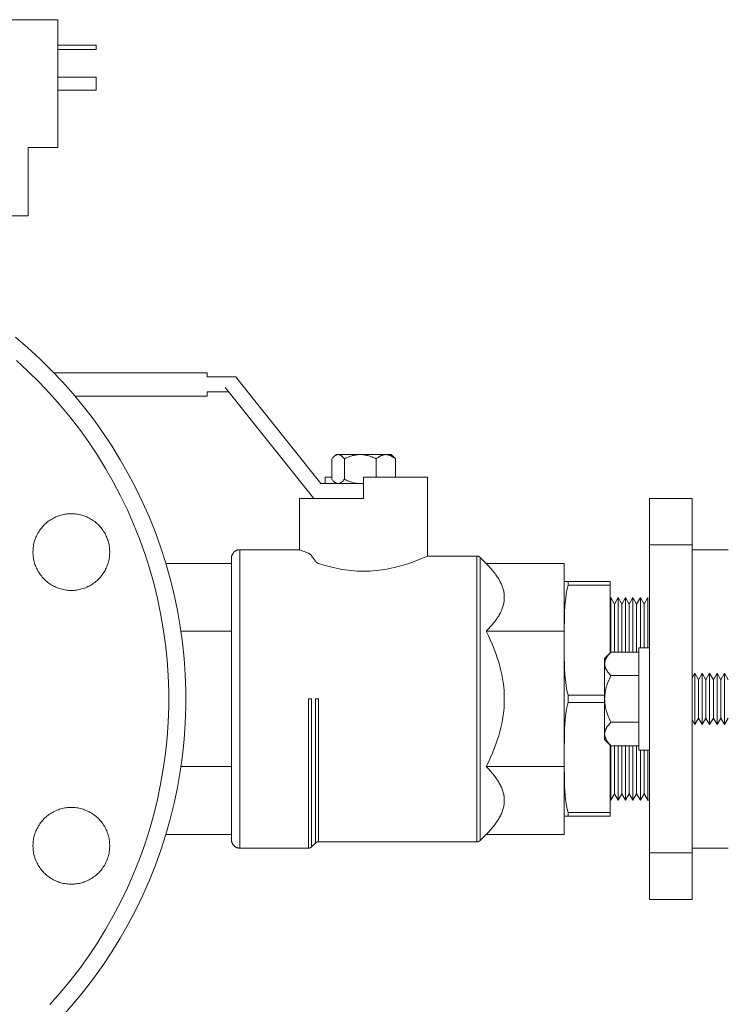
# Model space of a CAD drawing. Units: millimetres. Extents: x -1438 to 2662, y -2000 to 2994.
# Drawn here: x 1820 to 1986, y 155 to 386 of the extents above; entities that cross this region are included whole.
import ezdxf

# ---------------------------------------------------------------- set-up
doc = ezdxf.new("R2010")
doc.units = ezdxf.units.MM
for name, color, linetype, lineweight, true_color in [('Make2D$Visible$Curves$0', 254, 'Continuous', 0, 0xbebebe), ('Make2D$Visible$Curves$3DCPCOLOR253', 7, 'Continuous', 0, 0xadadad), ('Make2D$Visible$Curves$3DCPCOLOR254', 7, 'Continuous', 0, 0xd6d6d6), ('Make2D$Visible$Curves$3DCPCOLOR42', 7, 'Continuous', 0, 0xcc9900)]:
    doc.layers.add(name, color=color, linetype=linetype, lineweight=lineweight, true_color=true_color)

msp = doc.modelspace()

# ---------------------------------------------------------------- linework, layer by layer
at = {"layer": 'Make2D$Visible$Curves$0'}
for points in [[(1812.01, 385.72), (1829.01, 385.72)], [(1829.01, 355.72), (1829.01, 385.72)], [(1829.01, 379.72), (1838.01, 379.72)], [(1829.01, 378.72), (1838.01, 378.72)], [(1838.01, 378.72), (1838.01, 379.72)], [(1829.01, 372.22), (1838.01, 372.22)], [(1838.01, 369.22), (1838.01, 372.22)], [(1829.01, 369.22), (1838.01, 369.22)], [(1822.01, 355.72), (1829.01, 355.72)], [(1822.01, 339.72), (1822.01, 355.72)], [(1812.01, 339.72), (1822.01, 339.72)]]:
    msp.add_lwpolyline(points, dxfattribs=at)
at = {"layer": 'Make2D$Visible$Curves$0', "color": 0}
for points in [[(1894.73, 283.74), (1894.7, 283.74), (1894.68, 283.73), (1894.66, 283.73), (1894.64, 283.73), (1894.62, 283.73), (1894.59, 283.73), (1894.57, 283.72), (1894.55, 283.72), (1894.53, 283.72), (1894.51, 283.71), (1894.48, 283.71), (1894.46, 283.7), (1894.44, 283.69), (1894.42, 283.69), (1894.4, 283.68), (1894.37, 283.67), (1894.35, 283.67), (1894.33, 283.66), (1894.31, 283.65), (1894.29, 283.64), (1894.24, 283.62), (1894.2, 283.6), (1894.15, 283.57), (1894.11, 283.55), (1894.06, 283.52), (1894.02, 283.49), (1893.97, 283.46), (1893.93, 283.42), (1893.88, 283.39), (1893.83, 283.35), (1893.79, 283.31), (1893.74, 283.27), (1893.69, 283.22), (1893.65, 283.18), (1893.6, 283.13), (1893.55, 283.08), (1893.45, 282.97), (1893.35, 282.86), (1893.25, 282.73)], [(1893.25, 282.73), (1893.25, 277.94)], [(1894.73, 283.74), (1894.2, 283.74)], [(1896.2, 282.73), (1896.1, 282.86), (1896, 282.97), (1895.9, 283.08), (1895.85, 283.13), (1895.81, 283.18), (1895.76, 283.22), (1895.71, 283.27), (1895.67, 283.31), (1895.62, 283.35), (1895.57, 283.39), (1895.53, 283.42), (1895.48, 283.46), (1895.44, 283.49), (1895.39, 283.52), (1895.35, 283.55), (1895.3, 283.57), (1895.26, 283.6), (1895.21, 283.62), (1895.17, 283.64), (1895.15, 283.65), (1895.12, 283.66), (1895.1, 283.67), (1895.08, 283.67), (1895.06, 283.68), (1895.04, 283.69), (1895.01, 283.69), (1894.99, 283.7), (1894.97, 283.71), (1894.95, 283.71), (1894.93, 283.72), (1894.9, 283.72), (1894.88, 283.72), (1894.86, 283.73), (1894.84, 283.73), (1894.82, 283.73), (1894.79, 283.73), (1894.77, 283.73), (1894.75, 283.74), (1894.73, 283.74)], [(1896.8, 283.74), (1894.73, 283.74)], [(1899.93, 283.74), (1899.81, 283.73), (1899.7, 283.73), (1899.48, 283.72), (1899.26, 283.7), (1899.03, 283.67), (1898.81, 283.64), (1898.59, 283.6), (1898.36, 283.55), (1898.13, 283.49), (1897.9, 283.42), (1897.67, 283.35), (1897.44, 283.27), (1897.2, 283.18), (1896.95, 283.08), (1896.71, 282.97), (1896.46, 282.86), (1896.2, 282.73)], [(1896.2, 282.73), (1896.2, 277.94)], [(1899.93, 283.74), (1896.8, 283.74)], [(1903.65, 282.73), (1903.4, 282.86), (1903.15, 282.97), (1902.9, 283.08), (1902.66, 283.18), (1902.42, 283.27), (1902.18, 283.35), (1901.95, 283.42), (1901.72, 283.49), (1901.49, 283.55), (1901.27, 283.6), (1901.04, 283.64), (1900.82, 283.67), (1900.6, 283.7), (1900.37, 283.72), (1900.15, 283.73), (1900.04, 283.73), (1899.93, 283.74)], [(1905.9, 283.74), (1899.93, 283.74)], [(1905.9, 283.74), (1905.84, 283.73), (1905.77, 283.73), (1905.7, 283.73), (1905.63, 283.72), (1905.57, 283.71), (1905.5, 283.7), (1905.43, 283.69), (1905.36, 283.67), (1905.3, 283.66), (1905.23, 283.64), (1905.16, 283.62), (1905.09, 283.6), (1905.03, 283.57), (1904.96, 283.55), (1904.89, 283.52), (1904.82, 283.49), (1904.75, 283.46), (1904.68, 283.42), (1904.61, 283.39), (1904.54, 283.35), (1904.47, 283.31), (1904.4, 283.27), (1904.33, 283.22), (1904.25, 283.18), (1904.11, 283.08), (1903.96, 282.97), (1903.81, 282.86), (1903.65, 282.73)], [(1903.65, 278.44), (1903.65, 282.73)], [(1908.16, 282.73), (1908, 282.86), (1907.85, 282.97), (1907.7, 283.08), (1907.55, 283.18), (1907.48, 283.22), (1907.41, 283.27), (1907.34, 283.31), (1907.27, 283.35), (1907.2, 283.39), (1907.13, 283.42), (1907.06, 283.46), (1906.99, 283.49), (1906.92, 283.52), (1906.85, 283.55), (1906.78, 283.57), (1906.72, 283.6), (1906.65, 283.62), (1906.58, 283.64), (1906.51, 283.66), (1906.44, 283.67), (1906.38, 283.69), (1906.31, 283.7), (1906.24, 283.71), (1906.17, 283.72), (1906.11, 283.73), (1906.04, 283.73), (1905.97, 283.73), (1905.9, 283.74)], [(1907.2, 283.74), (1905.9, 283.74)], [(1907.2, 283.74), (1907.77, 283.17)], [(1907.77, 283.17), (1907.87, 283.06), (1907.97, 282.95), (1908.07, 282.84), (1908.16, 282.73)], [(1908.16, 282.73), (1908.16, 278.44)], [(1893.25, 277.94), (1893.35, 277.82), (1893.45, 277.7), (1893.55, 277.59), (1893.6, 277.54), (1893.65, 277.49), (1893.69, 277.45), (1893.74, 277.4), (1893.79, 277.36), (1893.83, 277.32), (1893.88, 277.28), (1893.93, 277.25), (1893.97, 277.21), (1894.02, 277.18), (1894.06, 277.15), (1894.11, 277.12), (1894.15, 277.1), (1894.2, 277.07), (1894.24, 277.05), (1894.29, 277.03), (1894.31, 277.02), (1894.33, 277.01), (1894.35, 277.01), (1894.37, 277), (1894.4, 276.99), (1894.42, 276.98), (1894.44, 276.98), (1894.46, 276.97), (1894.48, 276.96), (1894.51, 276.96), (1894.53, 276.96), (1894.55, 276.95), (1894.57, 276.95), (1894.59, 276.94), (1894.62, 276.94), (1894.64, 276.94), (1894.66, 276.94), (1894.68, 276.94), (1894.7, 276.94), (1894.73, 276.94)], [(1894.73, 276.94), (1894.75, 276.94), (1894.77, 276.94), (1894.79, 276.94), (1894.82, 276.94), (1894.84, 276.94), (1894.86, 276.94), (1894.88, 276.95), (1894.9, 276.95), (1894.93, 276.96), (1894.95, 276.96), (1894.97, 276.96), (1894.99, 276.97), (1895.01, 276.98), (1895.04, 276.98), (1895.06, 276.99), (1895.08, 277), (1895.1, 277.01), (1895.12, 277.01), (1895.15, 277.02), (1895.17, 277.03), (1895.21, 277.05), (1895.26, 277.07), (1895.3, 277.1), (1895.35, 277.12), (1895.39, 277.15), (1895.44, 277.18), (1895.48, 277.21), (1895.53, 277.25), (1895.57, 277.28), (1895.62, 277.32), (1895.67, 277.36), (1895.71, 277.4), (1895.76, 277.45), (1895.81, 277.49), (1895.85, 277.54), (1895.9, 277.59), (1896, 277.7), (1896.1, 277.82), (1896.2, 277.94)], [(1896.2, 277.94), (1896.46, 277.82), (1896.71, 277.7), (1896.95, 277.59), (1897.2, 277.49), (1897.44, 277.4), (1897.67, 277.32), (1897.9, 277.25), (1898.13, 277.18), (1898.36, 277.12), (1898.59, 277.07), (1898.81, 277.03), (1899.03, 277), (1899.26, 276.97), (1899.48, 276.95), (1899.7, 276.94), (1899.81, 276.94), (1899.93, 276.94)]]:
    msp.add_lwpolyline(points, dxfattribs=at)
at = {"layer": 'Make2D$Visible$Curves$3DCPCOLOR253'}
for points in [[(1967.73, 273.44), (1977.73, 273.44)], [(1967.73, 273.44), (1967.73, 262.55)], [(1977.73, 262.55), (1977.73, 273.44)], [(1977.73, 262.55), (1967.73, 262.55)], [(1967.73, 262.55), (1967.73, 237.96)], [(1977.73, 237.96), (1977.73, 262.55)], [(1947.71, 253.97), (1947.7, 253.94)], [(1947.71, 253.97), (1948.68, 253.97)], [(1948.68, 253.1), (1948.53, 252.52), (1948.4, 251.94), (1948.31, 251.46), (1948.23, 250.97), (1948.09, 250), (1947.97, 249.01), (1947.89, 248.01), (1947.83, 247.01), (1947.78, 246.01), (1947.71, 242.08), (1947.73, 236.36), (1947.78, 234.37), (1947.83, 233.38), (1947.89, 232.38), (1947.97, 231.38), (1948.09, 230.39), (1948.23, 229.41), (1948.31, 228.93), (1948.4, 228.45), (1948.53, 227.89), (1948.66, 227.34)], [(1948.68, 253.97), (1948.67, 253.54), (1948.68, 253.1)], [(1958.5, 253.97), (1948.68, 253.97)], [(1948.68, 253.1), (1958.5, 253.1)], [(1958.5, 253.1), (1958.5, 253.97)], [(1958.5, 237.21), (1958.5, 253.1)], [(1967.73, 237.96), (1967.73, 214.91)], [(1977.73, 214.91), (1977.73, 237.96)], [(1948.66, 227.34), (1948.66, 225.6)], [(1957.23, 227.34), (1948.66, 227.34)], [(1948.66, 225.6), (1948.52, 225.03), (1948.39, 224.46), (1948.3, 223.97), (1948.22, 223.49), (1948.08, 222.51), (1947.97, 221.52), (1947.88, 220.52), (1947.82, 219.52), (1947.78, 218.52), (1947.7, 213.55)], [(1948.66, 225.6), (1957.23, 225.6)], [(1958.5, 199.84), (1958.5, 215.66)], [(1967.73, 214.91), (1967.73, 190.32)], [(1977.73, 190.32), (1977.73, 214.91)], [(1947.7, 211.84), (1947.78, 206.87), (1947.82, 205.87), (1947.88, 204.86), (1947.97, 203.87), (1948.08, 202.88), (1948.22, 201.9), (1948.3, 201.41), (1948.39, 200.93), (1948.51, 200.38), (1948.65, 199.84)], [(1948.65, 198.97), (1947.7, 198.97)], [(1948.65, 199.84), (1948.64, 199.4), (1948.65, 198.97)], [(1958.5, 199.84), (1948.65, 199.84)], [(1948.65, 198.97), (1958.5, 198.97)], [(1958.5, 198.97), (1958.5, 199.84)], [(1967.73, 190.32), (1967.73, 179.44)], [(1977.73, 190.32), (1967.73, 190.32)], [(1977.73, 179.44), (1977.73, 190.32)], [(1977.73, 179.44), (1967.73, 179.44)]]:
    msp.add_lwpolyline(points, dxfattribs=at)
at = {"layer": 'Make2D$Visible$Curves$3DCPCOLOR254'}
for points in [[(1830.07, 152.08), (1832.59, 154.92), (1835.01, 157.85), (1837.32, 160.86), (1839.53, 163.95), (1841.64, 167.11), (1843.63, 170.34), (1845.51, 173.64), (1847.27, 177), (1848.92, 180.43), (1850.45, 183.9), (1851.86, 187.43), (1853.14, 191), (1854.3, 194.62), (1855.34, 198.27), (1856.25, 201.96), (1857.03, 205.67), (1857.68, 209.42), (1858.2, 213.18), (1858.6, 216.95), (1858.86, 220.74), (1858.99, 224.54), (1858.99, 228.33), (1858.86, 232.13), (1858.6, 235.92), (1858.2, 239.69), (1857.68, 243.46), (1857.03, 247.2), (1856.25, 250.91), (1855.34, 254.6), (1854.3, 258.25), (1853.14, 261.87), (1851.86, 265.44), (1850.45, 268.97), (1848.92, 272.44), (1847.27, 275.87), (1845.51, 279.23), (1843.63, 282.53), (1841.64, 285.76), (1839.53, 288.92), (1837.32, 292.01), (1835.01, 295.02), (1832.59, 297.95), (1830.07, 300.79), (1827.46, 303.54), (1824.75, 306.2), (1821.95, 308.77), (1819.06, 311.24)], [(1827.12, 154.79), (1829.55, 157.52), (1831.88, 160.35), (1834.11, 163.25), (1836.24, 166.22), (1838.27, 169.27), (1840.19, 172.38), (1842, 175.56), (1843.7, 178.8), (1845.29, 182.1), (1846.76, 185.45), (1848.12, 188.85), (1849.36, 192.29), (1850.47, 195.77), (1851.47, 199.3), (1852.35, 202.85), (1853.1, 206.43), (1853.73, 210.03), (1854.23, 213.66), (1854.61, 217.3), (1854.86, 220.95), (1854.99, 224.61), (1854.99, 228.27), (1854.86, 231.92), (1854.61, 235.57), (1854.23, 239.21), (1853.73, 242.84), (1853.1, 246.44), (1852.35, 250.02), (1851.47, 253.58), (1850.47, 257.1), (1849.36, 260.58), (1848.12, 264.02), (1846.76, 267.42), (1845.29, 270.77), (1843.7, 274.07), (1842, 277.31), (1840.19, 280.49), (1838.27, 283.6), (1836.24, 286.65), (1834.11, 289.63), (1831.88, 292.53), (1829.55, 295.35), (1827.12, 298.09), (1824.6, 300.74), (1821.99, 303.3), (1819.3, 305.78)], [(1864.02, 302.94), (1828.05, 302.94)], [(1864.02, 302.35), (1864.02, 302.94)], [(1864.02, 301.94), (1864.02, 302.35)], [(1870.7, 301.94), (1864.02, 301.94)], [(1871.5, 300.94), (1870.7, 301.94)], [(1871.5, 300.94), (1890.7, 276.94)], [(1864.02, 298.02), (1864.02, 298.44)], [(1864.02, 298.44), (1869.02, 298.44)], [(1864.02, 297.44), (1864.02, 298.02)], [(1889.02, 273.44), (1868.22, 299.44)], [(1833.02, 297.44), (1864.02, 297.44)], [(1890.7, 276.94), (1900.7, 276.94)], [(1832.15, 251.88), (1831.84, 251.88), (1831.53, 251.9), (1831.22, 251.93), (1830.92, 251.96), (1830.61, 252.01), (1830.3, 252.07), (1830, 252.14), (1829.7, 252.22), (1829.4, 252.31), (1829.11, 252.41), (1828.82, 252.52), (1828.53, 252.64), (1828.25, 252.77), (1827.97, 252.91), (1827.7, 253.06), (1827.43, 253.22), (1827.17, 253.38), (1826.91, 253.56), (1826.67, 253.74), (1826.42, 253.94), (1826.19, 254.14), (1825.96, 254.35), (1825.74, 254.57), (1825.52, 254.79), (1825.32, 255.03), (1825.12, 255.27), (1824.93, 255.51), (1824.75, 255.76), (1824.58, 256.02), (1824.41, 256.29), (1824.26, 256.56), (1824.11, 256.83), (1823.98, 257.11), (1823.85, 257.4), (1823.74, 257.69), (1823.63, 257.98), (1823.54, 258.27), (1823.45, 258.57), (1823.38, 258.87), (1823.32, 259.18), (1823.26, 259.48), (1823.22, 259.79), (1823.19, 260.1), (1823.17, 260.41), (1823.16, 260.72), (1823.16, 261.03), (1823.17, 261.34), (1823.19, 261.65), (1823.22, 261.96), (1823.26, 262.27), (1823.32, 262.58), (1823.38, 262.88), (1823.45, 263.18), (1823.54, 263.48), (1823.63, 263.78), (1823.74, 264.07), (1823.85, 264.36), (1823.98, 264.64), (1824.11, 264.92), (1824.26, 265.2), (1824.41, 265.47), (1824.58, 265.73), (1824.75, 265.99), (1824.93, 266.24), (1825.12, 266.49), (1825.32, 266.73), (1825.52, 266.96), (1825.74, 267.19), (1825.96, 267.4), (1826.19, 267.61), (1826.42, 267.82), (1826.67, 268.01), (1826.91, 268.19), (1827.17, 268.37), (1827.43, 268.54), (1827.7, 268.7), (1827.97, 268.85), (1828.25, 268.99), (1828.53, 269.12), (1828.82, 269.24), (1829.11, 269.35), (1829.4, 269.45), (1829.7, 269.54), (1830, 269.62), (1830.3, 269.68), (1830.61, 269.74), (1830.92, 269.79), (1831.22, 269.83), (1831.53, 269.86), (1831.84, 269.87), (1832.15, 269.88)], [(1832.15, 269.88), (1832.46, 269.87), (1832.78, 269.86), (1833.08, 269.83), (1833.39, 269.79), (1833.7, 269.74), (1834.01, 269.68), (1834.31, 269.62), (1834.61, 269.54), (1834.91, 269.45), (1835.2, 269.35), (1835.49, 269.24), (1835.78, 269.12), (1836.06, 268.99), (1836.34, 268.85), (1836.61, 268.7), (1836.88, 268.54), (1837.14, 268.37), (1837.39, 268.19), (1837.64, 268.01), (1837.89, 267.82), (1838.12, 267.61), (1838.35, 267.4), (1838.57, 267.19), (1838.79, 266.96), (1838.99, 266.73), (1839.19, 266.49), (1839.38, 266.24), (1839.56, 265.99), (1839.73, 265.73), (1839.9, 265.47), (1840.05, 265.2), (1840.19, 264.92), (1840.33, 264.64), (1840.45, 264.36), (1840.57, 264.07), (1840.67, 263.78), (1840.77, 263.48), (1840.85, 263.18), (1840.93, 262.88), (1840.99, 262.58), (1841.05, 262.27), (1841.09, 261.96), (1841.12, 261.65), (1841.14, 261.34), (1841.15, 261.03), (1841.15, 260.72), (1841.14, 260.41), (1841.12, 260.1), (1841.09, 259.79), (1841.05, 259.48), (1840.99, 259.18), (1840.93, 258.87), (1840.85, 258.57), (1840.77, 258.27), (1840.67, 257.98), (1840.57, 257.69), (1840.45, 257.4), (1840.33, 257.11), (1840.19, 256.83), (1840.05, 256.56), (1839.9, 256.29), (1839.73, 256.02), (1839.56, 255.76), (1839.38, 255.51), (1839.19, 255.27), (1838.99, 255.03), (1838.79, 254.79), (1838.57, 254.57), (1838.35, 254.35), (1838.12, 254.14), (1837.89, 253.94), (1837.64, 253.74), (1837.39, 253.56), (1837.14, 253.38), (1836.88, 253.22), (1836.61, 253.06), (1836.34, 252.91), (1836.06, 252.77), (1835.78, 252.64), (1835.49, 252.52), (1835.2, 252.41), (1834.91, 252.31), (1834.61, 252.22), (1834.31, 252.14), (1834.01, 252.07), (1833.7, 252.01), (1833.39, 251.96), (1833.08, 251.93), (1832.78, 251.9), (1832.46, 251.88), (1832.15, 251.88)], [(1977.73, 261.44), (1986.23, 261.44)], [(1958.67, 250.19), (1959.54, 248.69)], [(1958.67, 237.37), (1958.67, 250.19)], [(1959.54, 248.69), (1960.4, 250.19)], [(1960.4, 250.19), (1961.27, 248.69)], [(1960.4, 237.41), (1960.4, 250.19)], [(1961.27, 248.69), (1962.13, 250.19)], [(1962.13, 250.19), (1963, 248.69)], [(1962.13, 237.41), (1962.13, 250.19)], [(1963, 248.69), (1963.87, 250.19)], [(1963.87, 250.19), (1964.73, 248.69)], [(1963.87, 237.41), (1963.87, 250.19)], [(1964.73, 248.69), (1965.6, 250.19)], [(1965.6, 250.19), (1966.46, 248.69)], [(1965.6, 238.44), (1965.6, 250.19)], [(1966.46, 248.69), (1967.33, 250.19)], [(1967.33, 238.44), (1967.33, 250.19)], [(1959.54, 237.41), (1959.54, 248.69)], [(1961.27, 237.41), (1961.27, 248.69)], [(1963, 237.41), (1963, 248.69)], [(1964.73, 237.41), (1964.73, 248.69)], [(1966.46, 238.44), (1966.46, 248.69)], [(1958.67, 202.69), (1958.67, 215.5)], [(1959.54, 204.19), (1959.54, 215.47)], [(1960.4, 202.69), (1960.4, 215.47)], [(1961.27, 204.19), (1961.27, 215.47)], [(1962.13, 202.69), (1962.13, 215.47)], [(1963, 204.19), (1963, 215.47)], [(1963.87, 202.69), (1963.87, 215.47)], [(1964.73, 204.19), (1964.73, 215.47)], [(1965.6, 202.69), (1965.6, 214.44)], [(1966.46, 204.19), (1966.46, 214.44)], [(1967.33, 202.69), (1967.33, 214.44)], [(1959.54, 204.19), (1958.67, 202.69)], [(1960.4, 202.69), (1959.54, 204.19)], [(1961.27, 204.19), (1960.4, 202.69)], [(1962.13, 202.69), (1961.27, 204.19)], [(1963, 204.19), (1962.13, 202.69)], [(1963.87, 202.69), (1963, 204.19)], [(1964.73, 204.19), (1963.87, 202.69)], [(1965.6, 202.69), (1964.73, 204.19)], [(1966.46, 204.19), (1965.6, 202.69)], [(1967.33, 202.69), (1966.46, 204.19)], [(1832.15, 182.99), (1831.84, 183), (1831.53, 183.02), (1831.22, 183.04), (1830.92, 183.08), (1830.61, 183.13), (1830.3, 183.19), (1830, 183.26), (1829.7, 183.33), (1829.4, 183.42), (1829.11, 183.52), (1828.82, 183.64), (1828.53, 183.76), (1828.25, 183.89), (1827.97, 184.02), (1827.7, 184.17), (1827.43, 184.33), (1827.17, 184.5), (1826.91, 184.68), (1826.67, 184.86), (1826.42, 185.06), (1826.19, 185.26), (1825.96, 185.47), (1825.74, 185.69), (1825.52, 185.91), (1825.32, 186.14), (1825.12, 186.38), (1824.93, 186.63), (1824.75, 186.88), (1824.58, 187.14), (1824.41, 187.4), (1824.26, 187.67), (1824.11, 187.95), (1823.98, 188.23), (1823.85, 188.51), (1823.74, 188.8), (1823.63, 189.09), (1823.54, 189.39), (1823.45, 189.69), (1823.38, 189.99), (1823.32, 190.3), (1823.26, 190.6), (1823.22, 190.91), (1823.19, 191.22), (1823.17, 191.53), (1823.16, 191.84), (1823.16, 192.15), (1823.17, 192.46), (1823.19, 192.77), (1823.22, 193.08), (1823.26, 193.39), (1823.32, 193.69), (1823.38, 194), (1823.45, 194.3), (1823.54, 194.6), (1823.63, 194.89), (1823.74, 195.19), (1823.85, 195.47), (1823.98, 195.76), (1824.11, 196.04), (1824.26, 196.31), (1824.41, 196.58), (1824.58, 196.85), (1824.75, 197.11), (1824.93, 197.36), (1825.12, 197.61), (1825.32, 197.84), (1825.52, 198.08), (1825.74, 198.3), (1825.96, 198.52), (1826.19, 198.73), (1826.42, 198.93), (1826.67, 199.13), (1826.91, 199.31), (1827.17, 199.49), (1827.43, 199.66), (1827.7, 199.81), (1827.97, 199.96), (1828.25, 200.1), (1828.53, 200.23), (1828.82, 200.35), (1829.11, 200.46), (1829.4, 200.56), (1829.7, 200.65), (1830, 200.73), (1830.3, 200.8), (1830.61, 200.86), (1830.92, 200.91), (1831.22, 200.95), (1831.53, 200.97), (1831.84, 200.99), (1832.15, 200.99)], [(1832.15, 200.99), (1832.46, 200.99), (1832.78, 200.97), (1833.08, 200.95), (1833.39, 200.91), (1833.7, 200.86), (1834.01, 200.8), (1834.31, 200.73), (1834.61, 200.65), (1834.91, 200.56), (1835.2, 200.46), (1835.49, 200.35), (1835.78, 200.23), (1836.06, 200.1), (1836.34, 199.96), (1836.61, 199.81), (1836.88, 199.66), (1837.14, 199.49), (1837.39, 199.31), (1837.64, 199.13), (1837.89, 198.93), (1838.12, 198.73), (1838.35, 198.52), (1838.57, 198.3), (1838.79, 198.08), (1838.99, 197.84), (1839.19, 197.61), (1839.38, 197.36), (1839.56, 197.11), (1839.73, 196.85), (1839.9, 196.58), (1840.05, 196.31), (1840.19, 196.04), (1840.33, 195.76), (1840.45, 195.47), (1840.57, 195.19), (1840.67, 194.89), (1840.77, 194.6), (1840.85, 194.3), (1840.93, 194), (1840.99, 193.69), (1841.05, 193.39), (1841.09, 193.08), (1841.12, 192.77), (1841.14, 192.46), (1841.15, 192.15), (1841.15, 191.84), (1841.14, 191.53), (1841.12, 191.22), (1841.09, 190.91), (1841.05, 190.6), (1840.99, 190.3), (1840.93, 189.99), (1840.85, 189.69), (1840.77, 189.39), (1840.67, 189.09), (1840.57, 188.8), (1840.45, 188.51), (1840.33, 188.23), (1840.19, 187.95), (1840.05, 187.67), (1839.9, 187.4), (1839.73, 187.14), (1839.56, 186.88), (1839.38, 186.63), (1839.19, 186.38), (1838.99, 186.14), (1838.79, 185.91), (1838.57, 185.69), (1838.35, 185.47), (1838.12, 185.26), (1837.89, 185.06), (1837.64, 184.86), (1837.39, 184.68), (1837.14, 184.5), (1836.88, 184.33), (1836.61, 184.17), (1836.34, 184.02), (1836.06, 183.89), (1835.78, 183.76), (1835.49, 183.64), (1835.2, 183.52), (1834.91, 183.42), (1834.61, 183.33), (1834.31, 183.26), (1834.01, 183.19), (1833.7, 183.13), (1833.39, 183.08), (1833.08, 183.04), (1832.78, 183.02), (1832.46, 183), (1832.15, 182.99)], [(1967.73, 202.69), (1967.33, 202.69)], [(1986.23, 191.44), (1977.73, 191.44)]]:
    msp.add_lwpolyline(points, dxfattribs=at)
at = {"layer": 'Make2D$Visible$Curves$3DCPCOLOR254', "color": 0}
for points in [[(1965.23, 226.44), (1965.23, 238.44)], [(1965.23, 238.44), (1967.73, 238.44)], [(1957.23, 234.66), (1957.23, 234.75), (1957.24, 234.83), (1957.25, 234.91), (1957.26, 234.99), (1957.27, 235.07), (1957.28, 235.16), (1957.3, 235.24), (1957.32, 235.32), (1957.35, 235.4), (1957.37, 235.48), (1957.4, 235.57), (1957.44, 235.65), (1957.47, 235.73), (1957.51, 235.82), (1957.55, 235.9), (1957.59, 235.98), (1957.64, 236.07), (1957.69, 236.15), (1957.74, 236.24), (1957.8, 236.32), (1957.85, 236.41), (1957.92, 236.5), (1957.98, 236.58), (1958.05, 236.67), (1958.19, 236.85), (1958.35, 237.03), (1958.52, 237.22), (1958.7, 237.41)], [(1957.23, 235.94), (1958.7, 237.41)], [(1957.23, 235.94), (1957.23, 234.66)], [(1965.23, 237.41), (1958.7, 237.41)], [(1958.7, 231.92), (1958.52, 232.11), (1958.35, 232.29), (1958.19, 232.48), (1958.05, 232.65), (1957.98, 232.74), (1957.92, 232.83), (1957.85, 232.92), (1957.8, 233), (1957.74, 233.09), (1957.69, 233.17), (1957.64, 233.26), (1957.59, 233.34), (1957.55, 233.43), (1957.51, 233.51), (1957.47, 233.59), (1957.44, 233.68), (1957.4, 233.76), (1957.37, 233.84), (1957.35, 233.92), (1957.32, 234.01), (1957.3, 234.09), (1957.28, 234.17), (1957.27, 234.25), (1957.26, 234.33), (1957.25, 234.42), (1957.24, 234.5), (1957.23, 234.58), (1957.23, 234.66)], [(1957.23, 234.66), (1957.23, 226.44)], [(1957.23, 226.44), (1957.24, 226.77), (1957.26, 227.09), (1957.28, 227.42), (1957.32, 227.75), (1957.37, 228.08), (1957.44, 228.41), (1957.51, 228.74), (1957.59, 229.08), (1957.69, 229.42), (1957.8, 229.76), (1957.92, 230.1), (1958.05, 230.45), (1958.19, 230.81), (1958.35, 231.17), (1958.52, 231.54), (1958.7, 231.92)], [(1965.23, 231.92), (1958.7, 231.92)], [(1977.73, 231.35), (1978.36, 232.44)], [(1978.36, 232.44), (1979.23, 230.92)], [(1978.36, 232.44), (1978.36, 220.44)], [(1979.23, 230.92), (1980.11, 232.44)], [(1979.23, 230.92), (1979.23, 221.95)], [(1980.11, 232.44), (1980.98, 230.92)], [(1980.11, 232.44), (1980.11, 220.44)], [(1980.98, 230.92), (1981.86, 232.44)], [(1980.98, 230.92), (1980.98, 221.95)], [(1981.86, 232.44), (1982.73, 230.92)], [(1981.86, 232.44), (1981.86, 220.44)], [(1982.73, 230.92), (1983.61, 232.44)], [(1982.73, 230.92), (1982.73, 221.95)], [(1983.61, 232.44), (1984.48, 230.92)], [(1983.61, 232.44), (1983.61, 220.44)], [(1984.48, 230.92), (1985.36, 232.44)], [(1984.48, 230.92), (1984.48, 221.95)], [(1985.36, 232.44), (1986.23, 230.92)], [(1985.36, 232.44), (1985.36, 220.44)], [(1958.7, 220.95), (1958.52, 221.33), (1958.35, 221.7), (1958.19, 222.06), (1958.05, 222.42), (1957.92, 222.77), (1957.8, 223.11), (1957.69, 223.46), (1957.59, 223.79), (1957.51, 224.13), (1957.44, 224.46), (1957.37, 224.79), (1957.32, 225.12), (1957.28, 225.45), (1957.26, 225.78), (1957.24, 226.11), (1957.23, 226.44)], [(1957.23, 226.44), (1957.23, 218.21)], [(1965.23, 214.44), (1965.23, 226.44)], [(1979.23, 221.95), (1978.36, 220.44)], [(1980.11, 220.44), (1979.23, 221.95)], [(1980.98, 221.95), (1980.11, 220.44)], [(1981.86, 220.44), (1980.98, 221.95)], [(1982.73, 221.95), (1981.86, 220.44)], [(1983.61, 220.44), (1982.73, 221.95)], [(1984.48, 221.95), (1983.61, 220.44)], [(1985.36, 220.44), (1984.48, 221.95)], [(1986.23, 221.95), (1985.36, 220.44)], [(1957.23, 218.21), (1957.23, 218.29), (1957.24, 218.37), (1957.25, 218.46), (1957.26, 218.54), (1957.27, 218.62), (1957.28, 218.7), (1957.3, 218.78), (1957.32, 218.87), (1957.35, 218.95), (1957.37, 219.03), (1957.4, 219.11), (1957.44, 219.2), (1957.47, 219.28), (1957.51, 219.36), (1957.55, 219.45), (1957.59, 219.53), (1957.64, 219.61), (1957.69, 219.7), (1957.74, 219.78), (1957.8, 219.87), (1957.85, 219.96), (1957.92, 220.04), (1957.98, 220.13), (1958.05, 220.22), (1958.19, 220.4), (1958.35, 220.58), (1958.52, 220.76), (1958.7, 220.95)], [(1965.23, 220.95), (1958.7, 220.95)], [(1978.36, 220.44), (1977.73, 221.52)], [(1958.7, 215.47), (1958.52, 215.65), (1958.35, 215.84), (1958.19, 216.02), (1958.05, 216.2), (1957.98, 216.29), (1957.92, 216.37), (1957.85, 216.46), (1957.8, 216.55), (1957.74, 216.63), (1957.69, 216.72), (1957.64, 216.8), (1957.59, 216.89), (1957.55, 216.97), (1957.51, 217.05), (1957.47, 217.14), (1957.44, 217.22), (1957.4, 217.3), (1957.37, 217.39), (1957.35, 217.47), (1957.32, 217.55), (1957.3, 217.63), (1957.28, 217.71), (1957.27, 217.8), (1957.26, 217.88), (1957.25, 217.96), (1957.24, 218.04), (1957.23, 218.13), (1957.23, 218.21)], [(1957.23, 218.21), (1957.23, 216.94)], [(1958.7, 215.47), (1957.23, 216.94)], [(1965.23, 215.47), (1958.7, 215.47)], [(1967.73, 214.44), (1965.23, 214.44)]]:
    msp.add_lwpolyline(points, dxfattribs=at)
at = {"layer": 'Make2D$Visible$Curves$3DCPCOLOR42'}
for points in [[(1891.7, 276.94), (1891.7, 278.44)], [(1893.25, 278.44), (1891.7, 278.44)], [(1900.7, 273.44), (1900.7, 278.44)], [(1915.7, 278.44), (1900.7, 278.44)], [(1915.7, 278.44), (1915.7, 259.94)], [(1885.7, 261.44), (1885.7, 273.44)], [(1900.7, 273.44), (1885.7, 273.44)], [(1869.7, 259.44), (1869.71, 259.5), (1869.71, 259.57), (1869.72, 259.64), (1869.72, 259.71), (1869.73, 259.78), (1869.75, 259.84), (1869.76, 259.91), (1869.78, 259.98), (1869.8, 260.04), (1869.82, 260.11), (1869.84, 260.17), (1869.87, 260.23), (1869.9, 260.29), (1869.93, 260.36), (1869.96, 260.42), (1870, 260.47), (1870.03, 260.53), (1870.07, 260.59), (1870.11, 260.64), (1870.15, 260.7), (1870.2, 260.75), (1870.24, 260.8), (1870.29, 260.85), (1870.34, 260.9), (1870.39, 260.94), (1870.44, 260.99), (1870.5, 261.03), (1870.55, 261.07), (1870.61, 261.11), (1870.67, 261.14), (1870.72, 261.18), (1870.78, 261.21), (1870.85, 261.24), (1870.91, 261.27), (1870.97, 261.3), (1871.03, 261.32), (1871.1, 261.34), (1871.16, 261.36), (1871.23, 261.38), (1871.3, 261.39), (1871.36, 261.41), (1871.43, 261.42), (1871.5, 261.42), (1871.57, 261.43), (1871.64, 261.43), (1871.7, 261.44)], [(1871.7, 261.44), (1885.7, 261.44)], [(1871.7, 226.44), (1871.7, 261.44)], [(1885.7, 261.44), (1886.74, 261), (1887.79, 260.59)], [(1869.7, 226.44), (1869.7, 259.44)], [(1887.79, 260.59), (1887.81, 260.58), (1887.84, 260.58), (1887.86, 260.57), (1887.88, 260.55), (1887.9, 260.54), (1887.93, 260.53), (1887.95, 260.52), (1887.97, 260.51), (1888, 260.49), (1888.02, 260.48), (1888.04, 260.47), (1888.07, 260.45), (1888.09, 260.43), (1888.11, 260.42), (1888.14, 260.4), (1888.16, 260.38), (1888.2, 260.35), (1888.24, 260.31), (1888.29, 260.27), (1888.33, 260.23), (1888.37, 260.19), (1888.39, 260.17), (1888.41, 260.14), (1888.43, 260.12), (1888.45, 260.1), (1888.47, 260.07), (1888.5, 260.03)], [(1888.5, 260.03), (1889.41, 258.75)], [(1890.12, 258.21), (1890.1, 258.21), (1890.08, 258.22), (1890.06, 258.23), (1890.04, 258.24), (1890.02, 258.24), (1890, 258.25), (1889.98, 258.26), (1889.96, 258.27), (1889.92, 258.29), (1889.88, 258.31), (1889.85, 258.34), (1889.81, 258.36), (1889.78, 258.38), (1889.75, 258.4), (1889.73, 258.42), (1889.7, 258.44), (1889.67, 258.47), (1889.65, 258.49), (1889.62, 258.51), (1889.6, 258.54), (1889.57, 258.56), (1889.55, 258.59), (1889.52, 258.61), (1889.5, 258.64), (1889.48, 258.67), (1889.45, 258.7), (1889.43, 258.73), (1889.41, 258.75)], [(1890.12, 258.21), (1891.17, 257.87), (1892.33, 257.54), (1892.95, 257.38), (1893.59, 257.22), (1894.25, 257.08), (1894.93, 256.94), (1895.63, 256.82), (1896.34, 256.71), (1897.06, 256.61), (1897.79, 256.53), (1898.52, 256.47), (1899.25, 256.42), (1899.98, 256.4), (1900.7, 256.39), (1901.43, 256.4), (1902.16, 256.42), (1902.89, 256.47), (1903.62, 256.53), (1904.35, 256.61), (1905.07, 256.71), (1905.78, 256.82), (1906.48, 256.94), (1907.16, 257.08), (1907.83, 257.23), (1908.47, 257.38), (1909.09, 257.54), (1910.26, 257.88), (1911.31, 258.21), (1912.26, 258.54), (1913.13, 258.87), (1914.55, 259.43), (1915.7, 259.94)], [(1915.7, 259.94), (1927.29, 259.94)], [(1927.29, 259.94), (1927.29, 226.44)], [(1927.29, 259.94), (1927.32, 259.93), (1927.36, 259.93), (1927.39, 259.93), (1927.43, 259.93), (1927.46, 259.92), (1927.49, 259.91), (1927.53, 259.91), (1927.56, 259.9), (1927.59, 259.89), (1927.63, 259.88), (1927.66, 259.87), (1927.69, 259.85), (1927.72, 259.84), (1927.75, 259.82), (1927.78, 259.81), (1927.81, 259.79), (1927.84, 259.77), (1927.87, 259.75), (1927.89, 259.73), (1927.92, 259.71), (1927.95, 259.69), (1927.97, 259.67), (1928, 259.64)], [(1928, 259.64), (1929.45, 258.19)], [(1928, 226.44), (1928, 259.64)], [(1869.7, 258.19), (1854.32, 258.19)], [(1929.45, 258.19), (1929.98, 257.65), (1930.47, 257.11), (1930.92, 256.59), (1931.34, 256.08), (1931.53, 255.82), (1931.72, 255.57), (1931.89, 255.32), (1932.06, 255.07), (1932.22, 254.82), (1932.38, 254.58), (1932.52, 254.33), (1932.65, 254.09), (1932.78, 253.85), (1932.9, 253.6), (1933.01, 253.36), (1933.11, 253.12), (1933.21, 252.88), (1933.29, 252.64), (1933.37, 252.4), (1933.44, 252.16), (1933.5, 251.93), (1933.56, 251.69), (1933.6, 251.45), (1933.64, 251.21), (1933.67, 250.97), (1933.69, 250.73), (1933.7, 250.49), (1933.7, 250.37), (1933.7, 250.25)], [(1947.7, 258.19), (1929.45, 258.19)], [(1947.7, 242.31), (1947.7, 258.19)], [(1933.7, 250.25), (1933.7, 250.13), (1933.7, 250.01), (1933.69, 249.77), (1933.67, 249.53), (1933.64, 249.29), (1933.6, 249.05), (1933.56, 248.82), (1933.5, 248.58), (1933.44, 248.34), (1933.37, 248.1), (1933.29, 247.86), (1933.21, 247.62), (1933.11, 247.38), (1933.01, 247.14), (1932.9, 246.9), (1932.78, 246.66), (1932.65, 246.41), (1932.52, 246.17), (1932.38, 245.92), (1932.22, 245.68), (1932.06, 245.43), (1931.89, 245.18), (1931.72, 244.93), (1931.53, 244.68), (1931.34, 244.42), (1930.92, 243.91), (1930.47, 243.39), (1929.98, 242.86), (1929.45, 242.31)], [(1869.7, 242.31), (1857.85, 242.31)], [(1929.45, 242.31), (1929.98, 241.23), (1930.47, 240.16), (1930.92, 239.12), (1931.34, 238.09), (1931.72, 237.08), (1932.06, 236.08), (1932.38, 235.09), (1932.65, 234.11), (1932.9, 233.14), (1933.11, 232.18), (1933.29, 231.22), (1933.44, 230.26), (1933.56, 229.31), (1933.64, 228.35), (1933.69, 227.4), (1933.7, 226.44)], [(1947.7, 242.31), (1929.45, 242.31)], [(1947.7, 210.56), (1947.7, 242.31)], [(1869.7, 193.44), (1869.7, 226.44)], [(1871.7, 191.44), (1871.7, 226.44)], [(1888.5, 226.44), (1887.79, 226.44)], [(1887.79, 226.44), (1887.79, 191.44)], [(1888.5, 191.73), (1888.5, 226.44)], [(1889.41, 226.44), (1890.12, 226.44)], [(1889.41, 226.44), (1889.41, 192.64)], [(1890.12, 192.94), (1890.12, 226.44)], [(1927.29, 226.44), (1927.29, 192.94)], [(1928, 193.23), (1928, 226.44)], [(1933.7, 226.44), (1933.69, 225.48), (1933.64, 224.52), (1933.56, 223.56), (1933.44, 222.61), (1933.29, 221.65), (1933.11, 220.69), (1932.9, 219.73), (1932.65, 218.76), (1932.38, 217.78), (1932.06, 216.79), (1931.72, 215.79), (1931.34, 214.78), (1930.92, 213.75), (1930.47, 212.71), (1929.98, 211.64), (1929.45, 210.56)], [(1869.7, 210.56), (1857.85, 210.56)], [(1929.45, 210.56), (1929.98, 210.02), (1930.47, 209.48), (1930.92, 208.96), (1931.34, 208.45), (1931.53, 208.19), (1931.72, 207.94), (1931.89, 207.69), (1932.06, 207.44), (1932.22, 207.19), (1932.38, 206.95), (1932.52, 206.7), (1932.65, 206.46), (1932.78, 206.21), (1932.9, 205.97), (1933.01, 205.73), (1933.11, 205.49), (1933.21, 205.25), (1933.29, 205.01), (1933.37, 204.77), (1933.44, 204.53), (1933.5, 204.29), (1933.56, 204.06), (1933.6, 203.82), (1933.64, 203.58), (1933.67, 203.34), (1933.69, 203.1), (1933.7, 202.86), (1933.7, 202.74), (1933.7, 202.62)], [(1947.7, 210.56), (1929.45, 210.56)], [(1947.7, 194.68), (1947.7, 210.56)], [(1933.7, 202.62), (1933.7, 202.5), (1933.7, 202.38), (1933.69, 202.14), (1933.67, 201.9), (1933.64, 201.66), (1933.6, 201.42), (1933.56, 201.18), (1933.5, 200.95), (1933.44, 200.71), (1933.37, 200.47), (1933.29, 200.23), (1933.21, 199.99), (1933.11, 199.75), (1933.01, 199.51), (1932.9, 199.27), (1932.78, 199.03), (1932.65, 198.78), (1932.52, 198.54), (1932.38, 198.29), (1932.22, 198.05), (1932.06, 197.8), (1931.89, 197.55), (1931.72, 197.3), (1931.53, 197.05), (1931.34, 196.79), (1930.92, 196.28), (1930.47, 195.76), (1929.98, 195.22), (1929.45, 194.68)], [(1869.7, 194.68), (1854.32, 194.68)], [(1929.45, 194.68), (1928, 193.23)], [(1947.7, 194.68), (1929.45, 194.68)], [(1871.7, 191.44), (1871.64, 191.44), (1871.57, 191.44), (1871.5, 191.45), (1871.43, 191.45), (1871.36, 191.46), (1871.3, 191.48), (1871.23, 191.49), (1871.16, 191.51), (1871.1, 191.53), (1871.03, 191.55), (1870.97, 191.57), (1870.91, 191.6), (1870.85, 191.63), (1870.78, 191.66), (1870.72, 191.69), (1870.67, 191.73), (1870.61, 191.76), (1870.55, 191.8), (1870.5, 191.84), (1870.44, 191.88), (1870.39, 191.93), (1870.34, 191.97), (1870.29, 192.02), (1870.24, 192.07), (1870.2, 192.12), (1870.15, 192.17), (1870.11, 192.23), (1870.07, 192.28), (1870.03, 192.34), (1870, 192.4), (1869.96, 192.46), (1869.93, 192.52), (1869.9, 192.58), (1869.87, 192.64), (1869.84, 192.7), (1869.82, 192.77), (1869.8, 192.83), (1869.78, 192.9), (1869.76, 192.96), (1869.75, 193.03), (1869.73, 193.1), (1869.72, 193.16), (1869.72, 193.23), (1869.71, 193.3), (1869.71, 193.37), (1869.7, 193.44)], [(1887.79, 191.44), (1887.82, 191.44), (1887.86, 191.44), (1887.89, 191.44), (1887.93, 191.44), (1887.96, 191.45), (1887.99, 191.46), (1888.03, 191.46), (1888.06, 191.47), (1888.09, 191.48), (1888.13, 191.49), (1888.16, 191.51), (1888.19, 191.52), (1888.22, 191.53), (1888.25, 191.55), (1888.28, 191.56), (1888.31, 191.58), (1888.34, 191.6), (1888.37, 191.62), (1888.39, 191.64), (1888.42, 191.66), (1888.45, 191.68), (1888.47, 191.7), (1888.5, 191.73)], [(1889.41, 192.64), (1888.5, 191.73)], [(1890.12, 192.94), (1890.08, 192.93), (1890.05, 192.93), (1890.02, 192.93), (1889.98, 192.93), (1889.95, 192.92), (1889.92, 192.91), (1889.88, 192.91), (1889.85, 192.9), (1889.82, 192.89), (1889.78, 192.88), (1889.75, 192.87), (1889.72, 192.85), (1889.69, 192.84), (1889.66, 192.82), (1889.63, 192.81), (1889.6, 192.79), (1889.57, 192.77), (1889.54, 192.75), (1889.51, 192.73), (1889.49, 192.71), (1889.46, 192.69), (1889.44, 192.67), (1889.41, 192.64)], [(1927.29, 192.94), (1890.12, 192.94)], [(1927.29, 192.94), (1927.32, 192.94), (1927.36, 192.94), (1927.39, 192.94), (1927.43, 192.94), (1927.46, 192.95), (1927.49, 192.96), (1927.53, 192.96), (1927.56, 192.97), (1927.59, 192.98), (1927.63, 192.99), (1927.66, 193.01), (1927.69, 193.02), (1927.72, 193.03), (1927.75, 193.05), (1927.78, 193.06), (1927.81, 193.08), (1927.84, 193.1), (1927.87, 193.12), (1927.89, 193.14), (1927.92, 193.16), (1927.95, 193.18), (1927.97, 193.2), (1928, 193.23)], [(1887.79, 191.44), (1871.7, 191.44)]]:
    msp.add_lwpolyline(points, dxfattribs=at)

doc.saveas('drawing.dxf')
